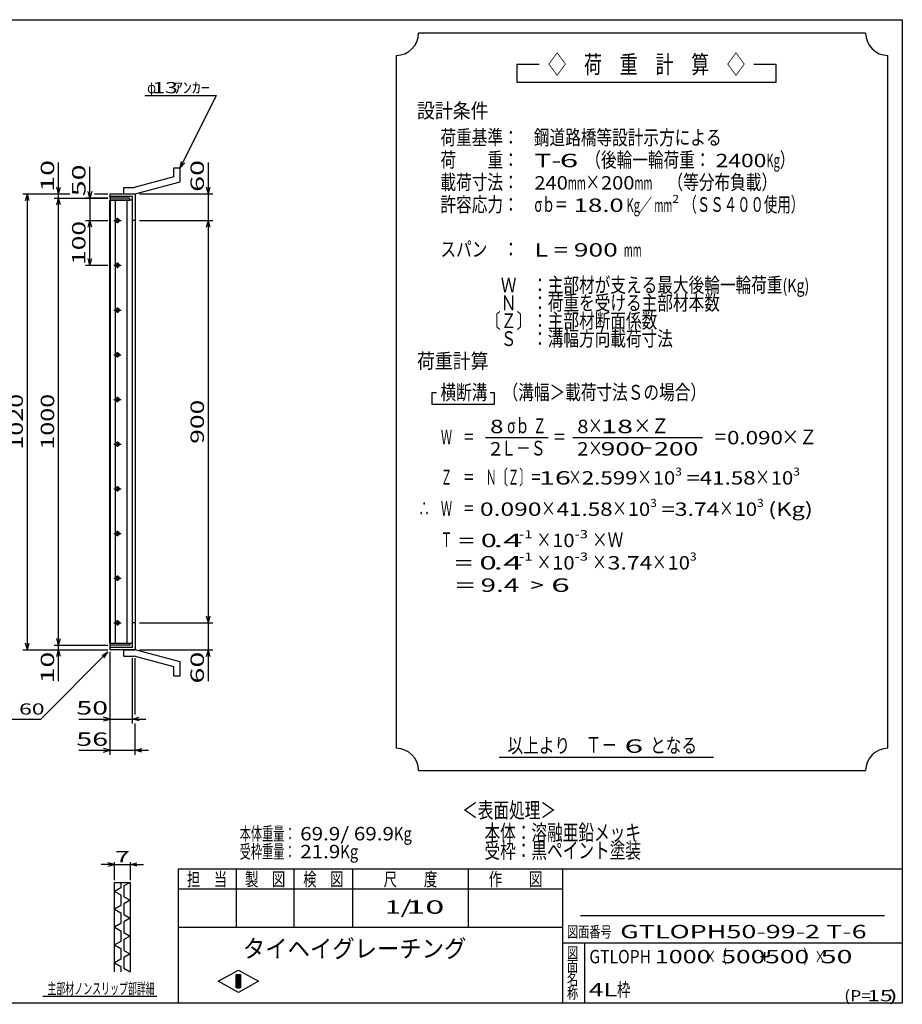
# Model space of a CAD drawing. Units: millimetres. Extents: x -182 to 173, y -128 to 105.
# Drawn here: x -24 to 173, y -115 to 105 of the extents above; entities that cross this region are included whole.
import ezdxf
from ezdxf.enums import TextEntityAlignment as Align

# ---------------------------------------------------------------- set-up
doc = ezdxf.new("R2010")
doc.units = ezdxf.units.MM
doc.header["$LTSCALE"] = 0.25
for name, color, linetype in [('16', 7, 'Continuous'), ('19', 7, 'Continuous'), ('22', 7, 'Continuous'), ('32', 7, 'Continuous')]:
    doc.layers.add(name, color=color, linetype=linetype)
doc.styles.add('dcStyle0', font='txt.shx', dxfattribs={"width": 0.833333, "bigfont": 'bigfont'})

msp = doc.modelspace()

# ---------------------------------------------------------------- linework, layer by layer
at = {"color": 150, "linetype": 'Continuous', "lineweight": 25}
for p, q in [((-172.9, 105.35), (173.1, 105.35)), ((173.1, 105.35), (173.1, -114.65)), ((173.1, -84.65), (11.1, -84.65)), ((11.1, -84.65), (11.1, -114.65)), ((24.1, -84.65), (24.1, -97.65)), ((37.1, -97.65), (37.1, -84.65)), ((50.1, -84.65), (50.1, -97.65)), ((76.1, -97.65), (76.1, -84.65)), ((97.1, -84.65), (97.1, -114.65)), ((97.1, -89.15), (11.1, -89.15)), ((169.1, -95.15), (101.1, -95.15)), ((11.1, -97.65), (97.1, -97.65)), ((97.1, -101.15), (173.1, -101.15)), ((102.1, -114.65), (102.1, -101.15)), ((20.1, -109.75), (24.6, -107.25)), ((24.6, -107.25), (29.1, -109.75)), ((24.6, -112.25), (20.1, -109.75)), ((24.1, -108.25), (25.1, -108.25)), ((24.1, -111.25), (24.1, -108.25)), ((24.1, -108.25), (24.3, -108.25)), ((24.3, -108.25), (24.3, -111.25)), ((24.5, -111.25), (24.5, -108.25)), ((24.5, -108.25), (24.7, -108.25)), ((29.1, -109.75), (24.6, -112.25)), ((24.7, -108.25), (24.7, -111.25)), ((24.9, -111.25), (24.9, -108.25)), ((24.9, -108.25), (25.1, -108.25)), ((25.1, -108.25), (25.1, -111.25)), ((25.1, -108.25), (25.1, -111.25)), ((25.1, -111.25), (24.1, -111.25)), ((24.3, -111.25), (24.5, -111.25)), ((24.7, -111.25), (24.9, -111.25)), ((173.1, -114.65), (-172.9, -114.65))]:
    msp.add_line(p, q, dxfattribs=at)
at = {"layer": '16', "color": 3, "linetype": 'Continuous', "lineweight": 25}
for p, q in [((-4.17, -34.15), (-4.17, 64.95)), ((-4.17, 64.95), (-4.1, 64.95)), ((0.3, 65.4), (-4.1, 65.4)), ((-4.1, 65.4), (-4.1, 64.95)), ((-4.1, 64.95), (0.3, 64.95)), ((-4.1, 64.95), (-4.1, -34.15)), ((0.9, 64.95), (-4.1, 64.95)), ((-2.95, 64.95), (-2.95, -34.15)), ((-0.25, -34.15), (-0.25, 64.95)), ((0.3, 64.95), (0.3, 65.4)), ((0.9, -34.15), (0.9, 64.95)), ((-3.25, 60.4), (-1.65, 60.4)), ((-2.25, 60.7), (-2.65, 60.7)), ((-2.65, 60.1), (-2.25, 60.1)), ((-2.45, 61), (-2.45, 59.8)), ((-2.25, 50.7), (-2.65, 50.7)), ((-2.45, 51), (-2.45, 49.8)), ((-3.25, 50.4), (-1.65, 50.4)), ((-2.65, 50.1), (-2.25, 50.1)), ((-3.25, 40.4), (-1.65, 40.4)), ((-2.25, 40.7), (-2.65, 40.7)), ((-2.65, 40.1), (-2.25, 40.1)), ((-2.45, 41), (-2.45, 39.8)), ((-2.45, 31), (-2.45, 29.8)), ((-3.25, 30.4), (-1.65, 30.4)), ((-2.25, 30.7), (-2.65, 30.7)), ((-2.65, 30.1), (-2.25, 30.1)), ((-3.25, 20.4), (-1.65, 20.4)), ((-2.25, 20.7), (-2.65, 20.7)), ((-2.65, 20.1), (-2.25, 20.1)), ((-2.45, 21), (-2.45, 19.8)), ((-3.25, 10.4), (-1.65, 10.4)), ((-2.25, 10.7), (-2.65, 10.7)), ((-2.65, 10.1), (-2.25, 10.1)), ((-2.45, 11), (-2.45, 9.8)), ((-3.25, 0.4), (-1.65, 0.4)), ((-2.25, 0.7), (-2.65, 0.7)), ((-2.65, 0.1), (-2.25, 0.1)), ((-2.45, 1), (-2.45, -0.2)), ((-3.25, -9.6), (-1.65, -9.6)), ((-2.25, -9.3), (-2.65, -9.3)), ((-2.65, -9.9), (-2.25, -9.9)), ((-2.45, -9), (-2.45, -10.2)), ((-3.25, -19.6), (-1.65, -19.6)), ((-2.25, -19.3), (-2.65, -19.3)), ((-2.45, -19), (-2.45, -20.2)), ((-2.65, -19.9), (-2.25, -19.9)), ((-3.25, -29.6), (-1.65, -29.6)), ((-2.25, -29.3), (-2.65, -29.3)), ((-2.65, -29.9), (-2.25, -29.9)), ((-2.45, -29), (-2.45, -30.2)), ((-4.1, -34.15), (-4.17, -34.15)), ((-4.1, -34.15), (0.3, -34.15)), ((-4.1, -34.6), (-4.1, -34.15)), ((-4.1, -34.15), (0.9, -34.15)), ((0.3, -34.6), (-4.1, -34.6)), ((0.3, -34.15), (0.3, -34.6))]:
    msp.add_line(p, q, dxfattribs=at)
for centre, radius, start, end in [((-2.65, 60.4), 0.3, 90, 270), ((-2.45, 60.4), 0.4, 46.6, 133.4), ((-2.45, 60.4), 0.4, 226.6, 313.4), ((-2.25, 60.4), 0.3, 270, 90), ((-2.65, 50.4), 0.3, 90, 270), ((-2.45, 50.4), 0.4, 46.6, 133.4), ((-2.25, 50.4), 0.3, 270, 90), ((-2.45, 50.4), 0.4, 226.6, 313.4), ((-2.65, 40.4), 0.3, 90, 270), ((-2.45, 40.4), 0.4, 46.6, 133.4), ((-2.45, 40.4), 0.4, 226.6, 313.4), ((-2.25, 40.4), 0.3, 270, 90), ((-2.65, 30.4), 0.3, 90, 270), ((-2.45, 30.4), 0.4, 46.6, 133.4), ((-2.45, 30.4), 0.4, 226.6, 313.4), ((-2.25, 30.4), 0.3, 270, 90), ((-2.65, 20.4), 0.3, 90, 270), ((-2.45, 20.4), 0.4, 46.6, 133.4), ((-2.45, 20.4), 0.4, 226.6, 313.4), ((-2.25, 20.4), 0.3, 270, 90), ((-2.65, 10.4), 0.3, 90, 270), ((-2.45, 10.4), 0.4, 46.6, 133.4), ((-2.45, 10.4), 0.4, 226.6, 313.4), ((-2.25, 10.4), 0.3, 270, 90), ((-2.65, 0.4), 0.3, 90, 270), ((-2.45, 0.4), 0.4, 46.6, 133.4), ((-2.45, 0.4), 0.4, 226.6, 313.4), ((-2.25, 0.4), 0.3, 270, 90), ((-2.65, -9.6), 0.3, 90, 270), ((-2.45, -9.6), 0.4, 46.6, 133.4), ((-2.45, -9.6), 0.4, 226.6, 313.4), ((-2.25, -9.6), 0.3, 270, 90), ((-2.65, -19.6), 0.3, 90, 270), ((-2.45, -19.6), 0.4, 46.6, 133.4), ((-2.25, -19.6), 0.3, 270, 90), ((-2.45, -19.6), 0.4, 226.6, 313.4), ((-2.65, -29.6), 0.3, 90, 270), ((-2.45, -29.6), 0.4, 46.6, 133.4), ((-2.45, -29.6), 0.4, 226.6, 313.4), ((-2.25, -29.6), 0.3, 270, 90)]:
    msp.add_arc(centre, radius, start, end, dxfattribs=at)
at = {"layer": '19', "color": 6, "linetype": 'Continuous', "lineweight": 25}
for p, q in [((10.2, 72.2), (11.6, 72.2)), ((10.2, 70.2), (10.2, 72.2)), ((11.6, 69.1), (11.6, 72.2)), ((10.2, 70.2), (1.3, 67.8)), ((1.5, 66.4), (11.6, 69.1)), ((-4.1, 65.4), (-4.1, 66.4)), ((-4.1, 66.4), (1.4, 66.4)), ((-1, 67.8), (1.3, 67.8)), ((-1, 66.4), (-1, 67.8)), ((-1, 66.4), (1.5, 66.4)), ((1.4, 66.4), (1.5, 66.3)), ((1.5, 66.3), (1.5, -35.5)), ((0.9, 65.8), (-4.1, 65.8)), ((0.9, -35), (0.9, 65.8)), ((1.5, 60.4), (0.9, 60.4)), ((1.5, -29.6), (0.9, -29.6)), ((-4.1, -35.6), (-4.1, -34.6)), ((-4.1, -35), (0.9, -35)), ((1.4, -35.6), (-4.1, -35.6)), ((-1, -35.6), (1.5, -35.6)), ((-1, -37), (-1, -35.6)), ((-1, -37), (1.3, -37)), ((10.2, -39.4), (1.3, -37)), ((1.5, -35.5), (1.4, -35.6)), ((11.6, -38.3), (1.5, -35.6)), ((10.2, -41.4), (10.2, -39.4)), ((11.6, -41.4), (11.6, -38.3)), ((10.2, -41.4), (11.6, -41.4))]:
    msp.add_line(p, q, dxfattribs=at)
at = {"layer": '22', "color": 4, "linetype": 'Continuous', "lineweight": 25}
for p, q in [((164.9, 102.35), (64.9, 102.35)), ((59.9, 97.35), (59.9, -57.65)), ((169.9, -57.65), (169.9, 97.35)), ((91.9, 95.35), (86.9, 95.35)), ((86.9, 95.35), (86.9, 91.35)), ((144.9, 95.35), (139.9, 95.35)), ((144.9, 91.35), (144.9, 95.35)), ((86.9, 91.35), (144.9, 91.35)), ((3.7, 88.4), (19.7, 88.4)), ((11.6, 72.2), (19.7, 88.4)), ((-15.6, 66.4), (-15.6, 73.4)), ((11.6, 72.2), (11.9, 73.66)), ((11.6, 72.2), (12.6, 73.3)), ((17.9, 66.4), (17.9, 73.4)), ((-8.6, 65.4), (-8.6, 72.4)), ((-23.6, 66.4), (-13.1, 66.4)), ((-23, 64.9), (-22.6, 66.4)), ((-22.2, 64.9), (-22.6, 66.4)), ((-22.6, -35.6), (-22.6, 66.4)), ((-16.6, 66.4), (-13.1, 66.4)), ((-15.6, 66.4), (-16, 67.9)), ((-15.6, 66.4), (-15.2, 67.9)), ((-15.6, 65.4), (-15.6, 66.4)), ((-8.6, 65.4), (-9, 66.9)), ((-8.2, 66.9), (-8.6, 65.4)), ((-7.6, 66.4), (-4.6, 66.4)), ((-7.6, 66.4), (-4.6, 66.4)), ((2.5, 66.4), (18.9, 66.4)), ((17.9, 66.4), (17.5, 67.9)), ((17.9, 66.4), (18.3, 67.9)), ((17.9, 60.4), (17.9, 66.4)), ((-16.6, 65.4), (-4.6, 65.4)), ((-16, 63.9), (-15.6, 65.4)), ((-15.2, 63.9), (-15.6, 65.4)), ((-15.6, -34.6), (-15.6, 65.4)), ((-4.6, 65.4), (-9.6, 65.4)), ((-8.6, 65.4), (-8.6, 60.4)), ((-9.6, 60.4), (-4.6, 60.4)), ((-9, 58.9), (-8.6, 60.4)), ((-8.2, 58.9), (-8.6, 60.4)), ((-8.6, 50.4), (-8.6, 60.4)), ((2.5, 60.4), (18.9, 60.4)), ((17.5, 58.9), (17.9, 60.4)), ((18.3, 58.9), (17.9, 60.4)), ((17.9, -29.6), (17.9, 60.4)), ((-8.6, 50.4), (-9, 51.9)), ((-8.6, 50.4), (-8.2, 51.9)), ((-9.6, 50.4), (-4.6, 50.4)), ((68.9, 21.85), (67.9, 21.85)), ((67.9, 21.85), (67.9, 19.35)), ((81.9, 21.85), (80.9, 21.85)), ((81.9, 19.35), (81.9, 21.85)), ((67.9, 19.35), (81.9, 19.35)), ((79.9, 11.85), (93.9, 11.85)), ((99.4, 11.85), (128.4, 11.85)), ((17.9, -29.6), (17.5, -28.1)), ((17.9, -29.6), (18.3, -28.1)), ((2.5, -29.6), (18.9, -29.6)), ((17.9, -35.6), (17.9, -29.6)), ((-22.6, -35.6), (-23, -34.1)), ((-22.6, -35.6), (-22.2, -34.1)), ((-16.6, -34.6), (-4.6, -34.6)), ((-15.6, -34.6), (-16, -33.1)), ((-15.6, -34.6), (-15.2, -33.1)), ((-15.6, -35.6), (-15.6, -34.6)), ((-23.6, -35.6), (-4.6, -35.6)), ((-19.6, -51.1), (-4.6, -36.1)), ((-16.6, -35.6), (-4.6, -35.6)), ((-16, -37.1), (-15.6, -35.6)), ((-15.2, -37.1), (-15.6, -35.6)), ((-15.6, -42.6), (-15.6, -35.6)), ((-5.9, -36.9), (-4.6, -36.1)), ((-5.4, -37.4), (-4.6, -36.1)), ((-4.1, -52.1), (-4.1, -36.1)), ((-4.1, -59.1), (-4.1, -36.1)), ((2.5, -35.6), (18.9, -35.6)), ((17.5, -37.1), (17.9, -35.6)), ((18.3, -37.1), (17.9, -35.6)), ((17.9, -42.6), (17.9, -35.6)), ((0.9, -52.1), (0.9, -37.5)), ((1.5, -50.1), (1.5, -37.5)), ((-39.6, -51.1), (-19.6, -51.1)), ((-11.1, -51.1), (-4.1, -51.1)), ((-4.1, -51.1), (-5.6, -50.7)), ((-5.6, -51.5), (-4.1, -51.1)), ((-4.1, -51.1), (0.9, -51.1)), ((0.9, -51.1), (2.4, -50.7)), ((2.4, -51.5), (0.9, -51.1)), ((0.9, -51.1), (3.9, -51.1)), ((1.5, -59.1), (1.5, -52.1)), ((-11.1, -58.1), (-4.1, -58.1)), ((-4.1, -58.1), (-5.6, -57.7)), ((-5.6, -58.5), (-4.1, -58.1)), ((-4.1, -58.1), (1.5, -58.1)), ((1.5, -58.1), (3, -57.7)), ((3, -58.5), (1.5, -58.1)), ((1.5, -58.1), (4.5, -58.1)), ((82.9, -59.65), (130.9, -59.65)), ((64.9, -62.65), (164.9, -62.65))]:
    msp.add_line(p, q, dxfattribs=at)
for centre, start, end in [((59.9, 102.35), 270, 0), ((169.9, 102.35), 180, 270), ((59.9, -62.65), 0, 90), ((169.9, -62.65), 90, 180)]:
    msp.add_arc(centre, 5, start, end, dxfattribs=at)
at = {"layer": '32', "color": 4, "linetype": 'Continuous', "lineweight": 25}
for p, q in [((-3.1, -83.65), (-6.1, -83.65)), ((-3.1, -83.65), (-4.6, -83.25)), ((-4.6, -84.05), (-3.1, -83.65)), ((-3.1, -87.15), (-3.1, -83.15)), ((-3.1, -83.65), (0.4, -83.65)), ((0.4, -83.15), (0.4, -87.15)), ((0.4, -83.65), (1.9, -83.25)), ((1.9, -84.05), (0.4, -83.65)), ((0.4, -83.65), (3.4, -83.65)), ((-3.1, -87.65), (0.4, -87.65)), ((-3.1, -107.65), (-3.1, -87.65)), ((-1.7, -87.65), (-1.7, -88.85)), ((0.4, -87.65), (-1, -88.45)), ((0.4, -87.65), (0.4, -107.65)), ((-1.7, -88.85), (-3.1, -89.65)), ((-3.1, -89.65), (-1.7, -90.45)), ((-1, -88.45), (-1, -90.85)), ((-1.7, -90.45), (-1.7, -92.85)), ((-1, -90.85), (0.4, -91.65)), ((0.4, -91.65), (-1, -92.45)), ((-1, -92.45), (-1, -94.85)), ((-1.7, -92.85), (-3.1, -93.65)), ((-3.1, -93.65), (-1.7, -94.45)), ((-1.7, -94.45), (-1.7, -96.85)), ((-1.7, -96.85), (-3.1, -97.65)), ((-1, -94.85), (0.4, -95.65)), ((0.4, -95.65), (-1, -96.45)), ((-1, -96.45), (-1, -98.85)), ((-3.1, -97.65), (-1.7, -98.45)), ((-1.7, -98.45), (-1.7, -100.85)), ((-1, -98.85), (0.4, -99.65)), ((-1.7, -100.85), (-3.1, -101.65)), ((0.4, -99.65), (-1, -100.45)), ((-1, -100.45), (-1, -102.85)), ((-3.1, -101.65), (-1.7, -102.45)), ((-1.7, -102.45), (-1.7, -104.85)), ((-1, -102.85), (0.4, -103.65)), ((-1.7, -104.85), (-3.1, -105.65)), ((-3.1, -105.65), (-1.7, -106.45)), ((0.4, -103.65), (-1, -104.45)), ((-1, -104.45), (-1, -106.85)), ((-1.7, -106.45), (-1.7, -107.65)), ((-1, -106.85), (0.4, -107.65)), ((6.4, -113.15), (-19.1, -113.15))]:
    msp.add_line(p, q, dxfattribs=at)

# ---------------------------------------------------------------- texts
at = {"color": 150, "style": 'dcStyle0', "width": 0.833333}
for s, height, p, p2 in [('担\u3000当', 3, (13.1, -88.45), (22.1, -88.45)), ('製\u3000図', 3, (26.1, -88.45), (35.1, -88.45)), ('検\u3000図', 3, (39.1, -88.45), (48.1, -88.45)), ('尺\u3000\u3000度', 3, (57.1, -88.45), (69.1, -88.45)), ('作\u3000\u3000図', 3, (80.6, -88.45), (92.6, -88.45)), ('図面番号', 2.5, (98.1, -99.95), (108.1, -99.95)), ('図', 2.5, (98.1, -104.65), (100.6, -104.65)), ('面', 2.5, (98.1, -107.65), (100.6, -107.65)), ('名', 2.5, (98.1, -110.65), (100.6, -110.65)), ('称', 2.5, (98.1, -113.65), (100.6, -113.65))]:
    msp.add_text(s, height=height, dxfattribs=at).set_placement(p, p2, align=Align.FIT)
at = {"color": 222, "style": 'dcStyle0', "width": 1.041667}
msp.add_text('タイヘイグレーチング', height=4, dxfattribs=at).set_placement((25.6, -104.45), (75.6, -104.45), align=Align.FIT)
at = {"layer": '22', "color": 2, "style": 'dcStyle0'}
for s, height, width, p, p2 in [('◇\u3000荷\u3000重\u3000計\u3000算\u3000◇', 4, 0.833333, (93.9, 93.35), (137.9, 93.35)), ('φ', 2.5, 0.666667, (4.2, 88.9), (6.2, 88.9)), (' 13 ', 2.5, 0.8, (4.2, 88.9), (12.2, 88.9)), ('ｱﾝｶｰ', 2.5, 0.8, (10.2, 88.9), (18.2, 88.9)), ('設計条件', 3.3, 0.858369, (64.55, 83.35), (80.55, 83.35)), ('荷重基準：\u3000', 3.3, 0.841346, (69.8, 77.35), (90.8, 77.35)), ('鋼道路橋等設計示方による', 3.3, 0.841346, (90.7, 77.35), (132.7, 77.35)), ('荷\u3000\u3000重：\u3000', 3.3, 0.841346, (69.8, 72.35), (90.8, 72.35)), (' 6 ', 3, 0.833333, (94.8, 72.35), (102.3, 72.35)), ('（後輪一輪荷重：', 3.3, 0.841346, (102.2, 72.35), (130.2, 72.35)), (' 2400', 3, 0.833333, (130.2, 72.35), (142.7, 72.35)), ('Kg', 3, 0.5, (142.7, 72.35), (145.7, 72.35)), ('）', 3.3, 0.833333, (145.7, 72.35), (149, 72.35)), ('載荷寸法：\u3000', 3.3, 0.841346, (69.8, 67.35), (90.8, 67.35)), ('×', 3.3, 0.833333, (102.2, 67.35), (105.5, 67.35)), ('\u3000（等分布負載）', 3.3, 0.841346, (117.1, 67.35), (145.1, 67.35)), ('240', 3, 0.833333, (90.8, 67.35), (98.3, 67.35)), ('mm', 3, 0.666667, (98.3, 67.35), (102.3, 67.35)), ('200', 3, 0.833333, (105.7, 67.35), (113.2, 67.35)), ('mm', 3, 0.666667, (113.2, 67.35), (117.2, 67.35)), ('許容応力：\u3000', 3.3, 0.841346, (69.8, 62.35), (90.8, 62.35)), ('2', 1.8, 0.833333, (121.65, 64.35), (123.15, 64.35)), ('（ＳＳ４００使用）', 3.3, 0.757576, (124.15, 62.35), (151.15, 62.35)), ('σｂ＝', 3.3, 0.631313, (90.8, 62.35), (98.3, 62.35)), (' 18.0', 3, 0.833333, (98.3, 62.35), (110.8, 62.35)), ('Kg', 3, 0.5, (111.4, 62.35), (114.4, 62.35)), ('／', 3, 0.833333, (114.15, 62.35), (117.15, 62.35)), ('mm', 3, 0.666667, (117.65, 62.35), (121.65, 62.35)), ('スパン\u3000：\u3000', 3.3, 0.841346, (69.8, 52.35), (90.8, 52.35)), ('L =', 3, 0.833333, (90.8, 52.35), (98.3, 52.35)), (' 900 ', 3, 0.833333, (98.3, 52.35), (110.8, 52.35)), ('mm', 3, 0.666667, (110.8, 52.35), (114.8, 52.35)), ('\u3000Ｗ\u3000：主部材が支える最大後輪一輪荷重', 3.3, 0.841346, (79.8, 44.35), (146.3, 44.35)), ('(Kg)', 3, 0.5, (146.3, 44.35), (152.3, 44.35)), ('\u3000Ｎ\u3000：荷重を受ける主部材本数', 3.3, 0.841346, (79.8, 40.35), (132.3, 40.35)), ('〔Ｚ〕：主部材断面係数', 3.3, 0.841346, (79.8, 36.35), (118.3, 36.35)), ('\u3000Ｓ\u3000：溝幅方向載荷寸法', 3.3, 0.841346, (79.8, 32.35), (121.8, 32.35)), ('荷重計算', 3.3, 0.858369, (64.55, 27.35), (80.55, 27.35)), ('横断溝', 3.3, 0.841346, (69.8, 20.35), (80.3, 20.35)), ('\u3000（溝幅＞載荷寸法Ｓの場合）', 3.3, 0.841346, (80.2, 20.35), (129.2, 20.35)), ('σｂ', 3.3, 0.631313, (84.7, 12.85), (89.7, 12.85)), ('Ｚ', 3.3, 0.757576, (90.5, 12.85), (93.5, 12.85)), ('8', 3, 0.833333, (100.4, 12.85), (102.9, 12.85)), ('×', 3.3, 0.833333, (102.8, 12.85), (106.1, 12.85)), (' 18 ', 3, 0.833333, (104.3, 12.85), (114.3, 12.85)), ('×Ｚ', 3.3, 0.858369, (112.95, 12.85), (120.95, 12.85)), ('Ｗ\u3000＝', 3.3, 0.631313, (69.9, 10.35), (77.4, 10.35)), ('0.090', 3, 0.833333, (133.9, 10.35), (146.4, 10.35)), ('×Ｚ', 3.3, 0.858369, (146.05, 10.35), (154.05, 10.35)), ('Ｌ－Ｓ', 3.3, 0.833333, (83.4, 7.85), (93.3, 7.85)), ('＝', 3.3, 0.757576, (94.9, 10.35), (97.9, 10.35)), ('＝', 3.3, 0.757576, (130.9, 10.35), (133.9, 10.35)), ('2', 3, 0.833333, (80.9, 7.85), (83.4, 7.85)), ('2', 3, 0.833333, (100.4, 7.85), (102.9, 7.85)), ('×', 3.3, 0.833333, (102.8, 7.85), (106.1, 7.85)), (' 900 ', 3, 0.833333, (104.3, 7.85), (116.8, 7.85)), ('－', 3.3, 0.631313, (114.8, 7.85), (117.3, 7.85)), (' 200 ', 3, 0.833333, (116.3, 7.85), (128.8, 7.85)), ('Ｚ\u3000＝\u3000Ｎ〔Ｚ〕＝', 3.3, 0.631313, (69.9, 1.35), (92.4, 1.35)), ('×', 3.3, 0.757576, (98.4, 1.35), (101.4, 1.35)), ('×', 3.3, 0.833333, (113.8, 1.35), (117.1, 1.35)), ('3', 1.8, 0.833333, (122.3, 3.35), (123.8, 3.35)), ('×', 3.3, 0.833333, (140.2, 1.35), (143.5, 1.35)), ('3', 1.8, 0.833333, (148.7, 3.35), (150.2, 3.35)), (' 16 ', 3, 0.833333, (90.4, 1.35), (100.4, 1.35)), ('2.599', 3, 0.833333, (101.4, 1.35), (113.9, 1.35)), ('10', 3, 0.833333, (117.3, 1.35), (122.3, 1.35)), ('41.58', 3, 0.833333, (127.8, 1.35), (140.3, 1.35)), ('10', 3, 0.833333, (143.7, 1.35), (148.7, 1.35)), ('3', 1.8, 0.833333, (116.7, -3.65), (118.2, -3.65)), ('3', 1.8, 0.833333, (140.6, -3.65), (142.1, -3.65)), ('∴\u3000Ｗ\u3000＝', 3.3, 0.631313, (64.9, -5.65), (77.4, -5.65)), (' 0.090', 3, 0.833333, (77.4, -5.65), (92.4, -5.65)), ('×', 3.3, 0.833333, (92.3, -5.65), (95.6, -5.65)), ('41.58', 3, 0.833333, (95.8, -5.65), (108.3, -5.65)), ('×', 3.3, 0.833333, (108.2, -5.65), (111.5, -5.65)), ('10', 3, 0.833333, (111.7, -5.65), (116.7, -5.65)), ('3.74', 3, 0.833333, (122.2, -5.65), (132.2, -5.65)), ('×', 3.3, 0.833333, (132.1, -5.65), (135.4, -5.65)), ('10', 3, 0.833333, (135.6, -5.65), (140.6, -5.65)), ('(Kg)', 3, 0.833333, (143.1, -5.65), (153.1, -5.65)), ('Ｔ', 3.3, 0.631313, (69.9, -12.65), (72.4, -12.65)), (' = 0', 3, 0.833333, (72.4, -12.65), (82.4, -12.65)), (' .4 ', 3, 0.833333, (79.9, -12.65), (89.9, -12.65)), ('-1', 1.8, 0.833333, (87.4, -10.65), (90.4, -10.65)), ('×', 3.3, 0.833333, (91.3, -12.65), (94.6, -12.65)), ('10', 3, 0.833333, (94.8, -12.65), (99.8, -12.65)), ('-3', 1.8, 0.833333, (99.8, -10.65), (102.8, -10.65)), ('×Ｗ', 3.3, 0.841346, (103.7, -12.65), (110.7, -12.65)), ('  = 0', 3, 0.833333, (69.9, -17.65), (82.4, -17.65)), (' .4 ', 3, 0.833333, (79.9, -17.65), (89.9, -17.65)), ('-1', 1.8, 0.833333, (87.4, -15.65), (90.4, -15.65)), ('×', 3.3, 0.833333, (91.3, -17.65), (94.6, -17.65)), ('10', 3, 0.833333, (94.8, -17.65), (99.8, -17.65)), ('-3', 1.8, 0.833333, (99.8, -15.65), (102.8, -15.65)), ('×', 3.3, 0.833333, (103.7, -17.65), (107, -17.65)), ('3.74', 3, 0.833333, (107.2, -17.65), (117.2, -17.65)), ('×', 3.3, 0.833333, (117.1, -17.65), (120.4, -17.65)), ('10', 3, 0.833333, (120.6, -17.65), (125.6, -17.65)), ('3', 1.8, 0.833333, (125.6, -15.65), (127.1, -15.65)), (' 9.4', 3, 0.833333, (77.4, -22.65), (87.4, -22.65)), (' 6 ', 3, 0.833333, (92.9, -22.65), (100.4, -22.65)), ('  =', 3, 0.833333, (69.9, -22.65), (77.4, -22.65)), (' 60 ', 2.5, 0.8, (-25.6, -50.1), (-17.6, -50.1)), (' 50 ', 3, 0.833333, (-13.1, -50.1), (-3.1, -50.1)), (' 56 ', 3, 0.833333, (-13.1, -57.1), (-3.1, -57.1)), ('以上より\u3000', 3.3, 0.841346, (84.8, -58.65), (102.3, -58.65)), ('となる', 3.3, 0.841346, (116.7, -58.65), (127.2, -58.65)), ('Ｔ－', 3.5, 0.833333, (102.3, -58.65), (109.3, -58.65)), (' 6 ', 3, 0.833333, (109.3, -58.65), (116.8, -58.65)), ('＜表面処理＞', 3.5, 0.744681, (74.65, -73.25), (95.65, -73.25)), ('本体重量：', 3, 0.694444, (24.9, -78.25), (37.4, -78.25)), ('本体：溶融亜鉛メッキ', 3.5, 0.744681, (79.65, -78.25), (114.65, -78.25)), (' 69.9', 3, 0.666667, (37.4, -78.25), (47.4, -78.25)), ('/', 3, 0.666667, (47.4, -78.25), (49.4, -78.25)), (' 69.9', 3, 0.666667, (49.4, -78.25), (59.4, -78.25)), ('Kg', 3, 0.666667, (59.4, -78.25), (63.4, -78.25)), ('受枠重量：', 3, 0.694444, (24.9, -82.25), (37.4, -82.25)), (' 21.9', 3, 0.666667, (37.4, -82.25), (47.4, -82.25)), ('Kg', 3, 0.666667, (47.4, -82.25), (51.4, -82.25)), ('受枠：黒ペイント塗装', 3.5, 0.744681, (79.65, -82.25), (114.65, -82.25)), ('GTLOPH50-99-2 T-6           ', 3, 0.833333, (110, -100.15), (180, -100.15)), ('GTLOPH', 3, 0.766667, (103.1, -105.75), (116.9, -105.75)), (' 1000 ', 3, 0.78125, (116.49, -105.75), (131.49, -105.75)), ('×（', 3, 0.657895, (128.89, -105.75), (133.89, -105.75)), (' 500 ', 3, 0.78125, (131.29, -105.75), (143.79, -105.75)), ('+', 3, 0.766667, (141.19, -105.75), (143.49, -105.75)), (' 500 ', 3, 0.78125, (141.09, -105.75), (153.59, -105.75)), ('）×', 3, 0.657895, (150.99, -105.75), (155.99, -105.75)), (' 50 ', 3, 0.78125, (153.39, -105.75), (163.39, -105.75)), ('枠', 3, 0.833333, (109.3, -113.15), (112.3, -113.15)), ('(P=', 2.5, 0.8, (160.1, -114.25), (166.1, -114.25)), (' 15 ', 2.5, 0.8, (164.1, -114.25), (172.1, -114.25)), (')', 2.5, 0.8, (170.1, -114.25), (172.1, -114.25))]:
    msp.add_text(s, height=height, dxfattribs=dict(at, width=width)).set_placement(p, p2, align=Align.FIT)
for s, p, p2 in [('T-', (90.8, 72.35), (96.8, 72.35)), ('8', (80.9, 12.85), (83.9, 12.85)), ('=', (124.8, 1.35), (127.8, 1.35)), ('=', (119.2, -5.65), (122.2, -5.65)), ('>', (89.9, -22.65), (92.9, -22.65)), ('1/', (57.4, -94.65), (63.4, -94.65)), (' 10 ', (60.4, -94.65), (72.4, -94.65)), ('4L', (103, -113.15), (109.4, -113.15))]:
    msp.add_text(s, height=3, dxfattribs=at).set_placement(p, p2, align=Align.FIT)
at = {"layer": '22', "color": 2, "style": 'dcStyle0', "width": 0.833333}
for s, p, p2 in [(' 10 ', (-16.6, 65.4), (-16.6, 75.4)), (' 60 ', (16.9, 65.4), (16.9, 75.4)), (' 50 ', (-9.6, 64.4), (-9.6, 74.4)), (' 100 ', (-9.6, 49.15), (-9.6, 61.65)), (' 1020 ', (-23.6, 7.9), (-23.6, 22.9)), (' 1000 ', (-16.6, 7.9), (-16.6, 22.9)), (' 900 ', (16.9, 9.15), (16.9, 21.65)), (' 10 ', (-16.6, -44.6), (-16.6, -34.6)), (' 60 ', (16.9, -44.6), (16.9, -34.6))]:
    msp.add_text(s, height=3, rotation=90, dxfattribs=at).set_placement(p, p2, align=Align.FIT)
at = {"layer": '32', "color": 2, "style": 'dcStyle0'}
for s, width, p, p2 in [(' 7 ', 0.8, (-4.35, -83.15), (1.65, -83.15)), ('主部材ノンスリップ部詳細', 0.666667, (-18.1, -112.65), (5.9, -112.65))]:
    msp.add_text(s, height=2.5, dxfattribs=dict(at, width=width)).set_placement(p, p2, align=Align.FIT)

doc.saveas('drawing.dxf')
